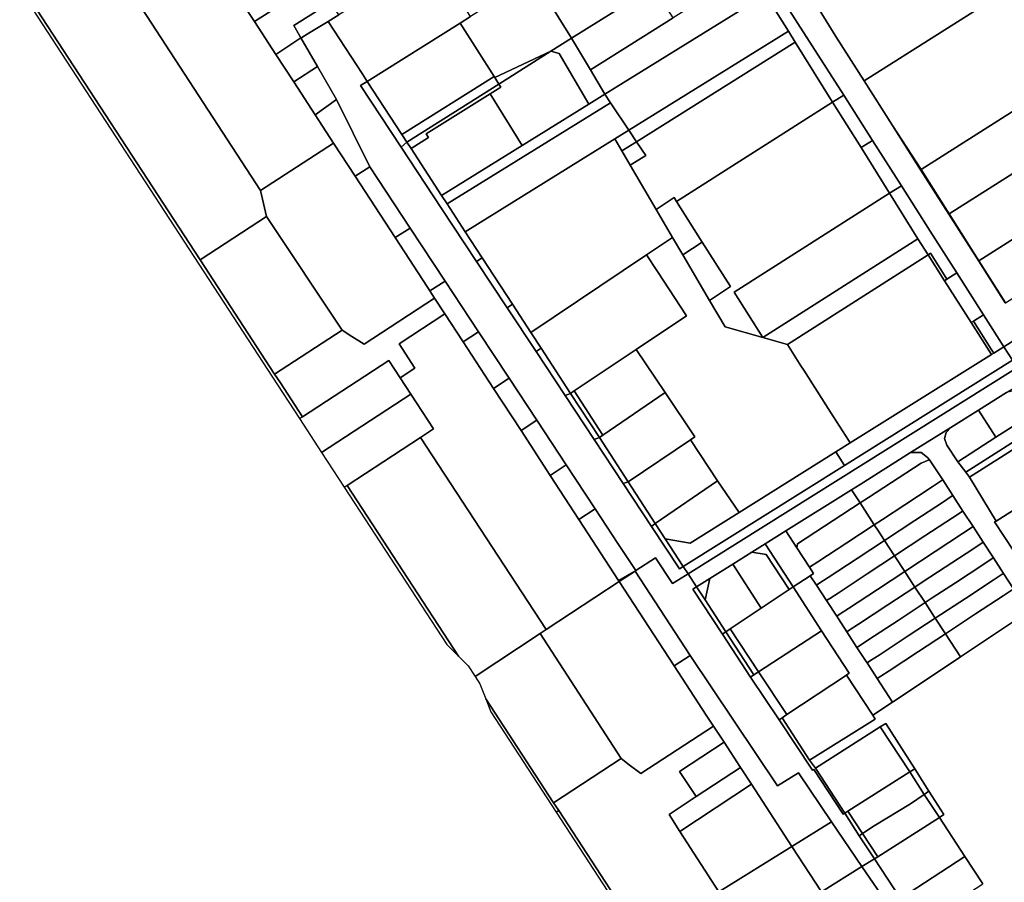
# Model space of a CAD drawing. Units: inches. Extents: x 7503232 to 7511228, y 5774931 to 5784548.
# Drawn here: x 7504403 to 7504721, y 5781981 to 5782259 of the extents above; entities that cross this region are included whole.
import ezdxf

# ---------------------------------------------------------------- set-up
doc = ezdxf.new("R2010")
doc.units = ezdxf.units.IN
doc.header["$MEASUREMENT"] = 0

msp = doc.modelspace()

# ---------------------------------------------------------------- linework, layer by layer
for points in [[(7504655.9, 5782271.54), (7504666.63, 5782253.99), (7504675.75, 5782239.64), (7504725.43, 5782271.22), (7504725.1, 5782271.74), (7504774.77, 5782303.32), (7504766.4, 5782316.48), (7504755.45, 5782333.96), (7504705.46, 5782302.62), (7504655.9, 5782271.54)], [(7504569.03, 5782273.25), (7504581.35, 5782253.49), (7504607.77, 5782270.03), (7504634.98, 5782287.07), (7504622.5, 5782307.03), (7504599.83, 5782292.7), (7504592.92, 5782288.33), (7504586.94, 5782284.55), (7504580.97, 5782280.79), (7504575, 5782277.02), (7504569.03, 5782273.25)], [(7504405.44, 5782267.87), (7504461.42, 5782181.95), (7504482.86, 5782195.92), (7504480.95, 5782204.23), (7504436.45, 5782272.6), (7504444.18, 5782277.78), (7504449.19, 5782270.31), (7504456.75, 5782275.38), (7504451.8, 5782282.76), (7504459.88, 5782288.02), (7504457.68, 5782291.4), (7504452.58, 5782299.22), (7504405.44, 5782267.87)], [(7504436.45, 5782272.6), (7504480.95, 5782204.23), (7504504.5, 5782219.58), (7504498.57, 5782228.67), (7504491.64, 5782239.31), (7504485.83, 5782248.23), (7504478.94, 5782258.8), (7504472.64, 5782268.46), (7504466.87, 5782277.3), (7504464.66, 5782280.69), (7504456.75, 5782275.38), (7504449.19, 5782270.31), (7504444.18, 5782277.78), (7504436.45, 5782272.6)], [(7504502.76, 5782258.85), (7504513.72, 5782242.03), (7504515.36, 5782239.52), (7504545.32, 5782258.35), (7504548.71, 5782260.48), (7504536.38, 5782279.74), (7504532.99, 5782277.62), (7504506.16, 5782260.96), (7504502.76, 5782258.85)], [(7504587.4, 5782243.21), (7504592.02, 5782235.37), (7504643.9, 5782267.59), (7504646.32, 5782269.1), (7504641.26, 5782277.1), (7504614.08, 5782259.99), (7504587.4, 5782243.21)], [(7504665.59, 5782232.83), (7504669.16, 5782235.1), (7504648.76, 5782267.06), (7504642.38, 5782277.8), (7504642.26, 5782277.73), (7504641.26, 5782277.1), (7504646.32, 5782269.1), (7504643.9, 5782267.59), (7504651.31, 5782255.72), (7504653.54, 5782252.14), (7504665.59, 5782232.83)], [(7504545.32, 5782258.35), (7504556.31, 5782241.13), (7504556.52, 5782240.79), (7504574.59, 5782249.22), (7504581.35, 5782253.49), (7504569.03, 5782273.25), (7504548.71, 5782260.48), (7504545.32, 5782258.35)], [(7504405.44, 5782267.87), (7504404.13, 5782269.88), (7504403.19, 5782269.26), (7504408.84, 5782260.59), (7504486.42, 5782141.56), (7504493.54, 5782130.63), (7504494.46, 5782131.23), (7504487.34, 5782142.16), (7504485.49, 5782145.01), (7504461.42, 5782181.95), (7504405.44, 5782267.87)], [(7504472.64, 5782268.46), (7504478.94, 5782258.8), (7504484.6, 5782262.34), (7504478.18, 5782271.94), (7504472.64, 5782268.46)], [(7504491.68, 5782257.55), (7504503.54, 5782264.98), (7504499.28, 5782271.52), (7504484.6, 5782262.34), (7504478.94, 5782258.8), (7504485.83, 5782248.23), (7504493.98, 5782253.54), (7504491.68, 5782257.55)], [(7504581.35, 5782253.49), (7504587.4, 5782243.21), (7504614.08, 5782259.99), (7504607.77, 5782270.03), (7504581.35, 5782253.49)], [(7504675.75, 5782239.64), (7504684.87, 5782225.3), (7504694.16, 5782211.07), (7504743.67, 5782242.53), (7504741.84, 5782245.41), (7504734.55, 5782256.88), (7504733.47, 5782258.57), (7504725.43, 5782271.22), (7504675.75, 5782239.64)], [(7504599.82, 5782223.73), (7504651.31, 5782255.72), (7504643.9, 5782267.59), (7504592.02, 5782235.37), (7504593.86, 5782232.62), (7504599.82, 5782223.73)], [(7504491.68, 5782257.55), (7504493.98, 5782253.54), (7504494.21, 5782253.69), (7504496.82, 5782255.26), (7504502.76, 5782258.85), (7504506.16, 5782260.96), (7504503.54, 5782264.98), (7504491.68, 5782257.55)], [(7504502.76, 5782258.85), (7504496.82, 5782255.26), (7504494.21, 5782253.69), (7504493.98, 5782253.54), (7504499.29, 5782244.29), (7504505.4, 5782233.68), (7504516.19, 5782211.9), (7504529.22, 5782192.09), (7504540.5, 5782175), (7504551.25, 5782158.7), (7504561.16, 5782143.68), (7504570.1, 5782130.11), (7504579.58, 5782115.73), (7504588.96, 5782101.51), (7504596.31, 5782090.38), (7504602.09, 5782081.61), (7504608.4, 5782085.76), (7504613.86, 5782077.38), (7504615.83, 5782078.61), (7504618.94, 5782080.56), (7504617.39, 5782082.94), (7504616.12, 5782082.14), (7504607.1, 5782095.8), (7504597.94, 5782109.69), (7504588.59, 5782123.88), (7504579.23, 5782138.07), (7504569.87, 5782152.26), (7504560.51, 5782166.45), (7504550.66, 5782181.38), (7504539.39, 5782198.46), (7504526.35, 5782218.27), (7504513.19, 5782238.2), (7504515.36, 5782239.52), (7504513.72, 5782242.03), (7504502.76, 5782258.85)], [(7504515.36, 5782239.52), (7504526.55, 5782222.36), (7504556.31, 5782241.13), (7504545.32, 5782258.35), (7504515.36, 5782239.52)], [(7504491.64, 5782239.31), (7504499.29, 5782244.29), (7504493.98, 5782253.54), (7504485.83, 5782248.23), (7504491.64, 5782239.31)], [(7504574.59, 5782249.22), (7504577.28, 5782248.56), (7504586.92, 5782232.2), (7504592.02, 5782235.37), (7504587.4, 5782243.21), (7504581.35, 5782253.49), (7504574.59, 5782249.22)], [(7504602.29, 5782220.04), (7504653.54, 5782252.14), (7504651.31, 5782255.72), (7504599.82, 5782223.73), (7504602.29, 5782220.04)], [(7504600.26, 5782212.41), (7504608.63, 5782198.18), (7504614.39, 5782201.98), (7504615.17, 5782200.75), (7504665.59, 5782232.83), (7504653.54, 5782252.14), (7504602.29, 5782220.04), (7504605.29, 5782215.56), (7504600.26, 5782212.41)], [(7504555.04, 5782235.44), (7504565.37, 5782218.81), (7504586.92, 5782232.2), (7504577.28, 5782248.56), (7504574.59, 5782249.22), (7504557.88, 5782238.66), (7504558.54, 5782237.61), (7504555.04, 5782235.44)], [(7504557.88, 5782238.66), (7504574.59, 5782249.22), (7504556.52, 5782240.79), (7504557.88, 5782238.66)], [(7504491.64, 5782239.31), (7504498.57, 5782228.67), (7504505.4, 5782233.68), (7504499.29, 5782244.29), (7504491.64, 5782239.31)], [(7504526.55, 5782222.36), (7504528.15, 5782219.89), (7504557.88, 5782238.66), (7504556.52, 5782240.79), (7504556.31, 5782241.13), (7504526.55, 5782222.36)], [(7504694.16, 5782211.07), (7504703.24, 5782196.7), (7504752.8, 5782228.18), (7504750.22, 5782232.24), (7504743.67, 5782242.53), (7504694.16, 5782211.07)], [(7504515.36, 5782239.52), (7504513.19, 5782238.2), (7504526.35, 5782218.27), (7504528.15, 5782219.89), (7504526.55, 5782222.36), (7504515.36, 5782239.52)], [(7504528.15, 5782219.89), (7504529.51, 5782217.81), (7504535.19, 5782221.34), (7504534.37, 5782222.6), (7504555.04, 5782235.44), (7504558.54, 5782237.61), (7504557.88, 5782238.66), (7504528.15, 5782219.89)], [(7504529.51, 5782217.81), (7504539.38, 5782202.66), (7504565.37, 5782218.81), (7504555.04, 5782235.44), (7504534.37, 5782222.6), (7504535.19, 5782221.34), (7504529.51, 5782217.81)], [(7504539.38, 5782202.66), (7504541.13, 5782199.98), (7504593.86, 5782232.62), (7504592.02, 5782235.37), (7504586.92, 5782232.2), (7504565.37, 5782218.81), (7504539.38, 5782202.66)], [(7504669.16, 5782235.1), (7504665.59, 5782232.83), (7504674.77, 5782218.11), (7504678.47, 5782220.46), (7504669.16, 5782235.1)], [(7504498.57, 5782228.67), (7504504.5, 5782219.58), (7504511.45, 5782208.92), (7504516.19, 5782211.9), (7504505.4, 5782233.68), (7504498.57, 5782228.67)], [(7504541.13, 5782199.98), (7504547.02, 5782190.93), (7504595.27, 5782220.91), (7504599.82, 5782223.73), (7504593.86, 5782232.62), (7504541.13, 5782199.98)], [(7504623.51, 5782187.64), (7504632.63, 5782173.29), (7504625.88, 5782168.82), (7504630.93, 5782160.23), (7504643.04, 5782156.8), (7504633.79, 5782171.48), (7504683.95, 5782203.4), (7504674.77, 5782218.11), (7504665.59, 5782232.83), (7504615.17, 5782200.75), (7504623.51, 5782187.64)], [(7504703.24, 5782196.7), (7504712.83, 5782181.55), (7504762.42, 5782213.07), (7504758.59, 5782219.08), (7504752.8, 5782228.18), (7504703.24, 5782196.7)], [(7504694.16, 5782211.07), (7504684.87, 5782225.3), (7504693.99, 5782210.96), (7504694.16, 5782211.07)], [(7504595.27, 5782220.91), (7504597.53, 5782217.06), (7504602.29, 5782220.04), (7504599.82, 5782223.73), (7504595.27, 5782220.91)], [(7504511.45, 5782208.92), (7504504.5, 5782219.58), (7504480.95, 5782204.23), (7504482.86, 5782195.92), (7504507.27, 5782159.2), (7504510.41, 5782157.19), (7504514.33, 5782154.68), (7504537.11, 5782169.57), (7504535.58, 5782171.92), (7504534.8, 5782173.07), (7504524.4, 5782189.06), (7504511.45, 5782208.92)], [(7504526.35, 5782218.27), (7504539.39, 5782198.46), (7504550.66, 5782181.38), (7504552.5, 5782182.52), (7504547.02, 5782190.93), (7504541.13, 5782199.98), (7504539.38, 5782202.66), (7504529.51, 5782217.81), (7504528.15, 5782219.89), (7504526.35, 5782218.27)], [(7504547.02, 5782190.93), (7504552.5, 5782182.52), (7504562.24, 5782167.59), (7504568.18, 5782158.48), (7504605.55, 5782183.53), (7504613.93, 5782189.15), (7504608.63, 5782198.18), (7504600.26, 5782212.41), (7504597.53, 5782217.06), (7504595.27, 5782220.91), (7504547.02, 5782190.93)], [(7504597.53, 5782217.06), (7504600.26, 5782212.41), (7504605.29, 5782215.56), (7504602.29, 5782220.04), (7504597.53, 5782217.06)], [(7504678.47, 5782220.46), (7504674.77, 5782218.11), (7504683.95, 5782203.4), (7504687.78, 5782205.82), (7504678.47, 5782220.46)], [(7504516.19, 5782211.9), (7504511.45, 5782208.92), (7504524.4, 5782189.06), (7504529.22, 5782192.09), (7504516.19, 5782211.9)], [(7504712.83, 5782181.55), (7504721.39, 5782168.03), (7504771, 5782199.57), (7504768.2, 5782203.96), (7504762.42, 5782213.07), (7504712.83, 5782181.55)], [(7504703.24, 5782196.7), (7504694.16, 5782211.07), (7504693.99, 5782210.96), (7504703.11, 5782196.61), (7504703.24, 5782196.7)], [(7504683.95, 5782203.4), (7504693.14, 5782188.68), (7504696.38, 5782183.49), (7504697.19, 5782184.01), (7504701.6, 5782177.06), (7504702.49, 5782175.66), (7504705.68, 5782177.69), (7504697.1, 5782191.19), (7504687.78, 5782205.82), (7504683.95, 5782203.4)], [(7504633.79, 5782171.48), (7504643.04, 5782156.8), (7504693.14, 5782188.68), (7504683.95, 5782203.4), (7504633.79, 5782171.48)], [(7504608.63, 5782198.18), (7504613.93, 5782189.15), (7504617.25, 5782183.5), (7504623.51, 5782187.64), (7504615.17, 5782200.75), (7504614.39, 5782201.98), (7504608.63, 5782198.18)], [(7504461.42, 5782181.95), (7504485.49, 5782145.01), (7504507.27, 5782159.2), (7504482.86, 5782195.92), (7504461.42, 5782181.95)], [(7504703.11, 5782196.61), (7504712.74, 5782181.49), (7504712.83, 5782181.55), (7504703.24, 5782196.7), (7504703.11, 5782196.61)], [(7504529.22, 5782192.09), (7504524.4, 5782189.06), (7504534.8, 5782173.07), (7504535.58, 5782171.92), (7504540.5, 5782175), (7504529.22, 5782192.09)], [(7504613.93, 5782189.15), (7504605.55, 5782183.53), (7504609.08, 5782178.11), (7504618.38, 5782163.85), (7504602.15, 5782152.96), (7504611.54, 5782139.04), (7504621.15, 5782124.78), (7504619.7, 5782123.8), (7504628.44, 5782110.61), (7504635.41, 5782100.33), (7504666.61, 5782119.88), (7504671.27, 5782122.8), (7504670.68, 5782123.73), (7504664.9, 5782132.78), (7504656.28, 5782146.26), (7504655.38, 5782147.66), (7504650.97, 5782154.56), (7504643.04, 5782156.8), (7504630.93, 5782160.23), (7504625.88, 5782168.82), (7504617.25, 5782183.5), (7504613.93, 5782189.15)], [(7504617.25, 5782183.5), (7504625.88, 5782168.82), (7504632.63, 5782173.29), (7504623.51, 5782187.64), (7504617.25, 5782183.5)], [(7504643.04, 5782156.8), (7504650.97, 5782154.56), (7504696.38, 5782183.49), (7504693.14, 5782188.68), (7504643.04, 5782156.8)], [(7504568.18, 5782158.48), (7504571.5, 5782153.38), (7504581.01, 5782138.79), (7504582.18, 5782139.58), (7504602.15, 5782152.96), (7504618.38, 5782163.85), (7504609.08, 5782178.11), (7504605.55, 5782183.53), (7504568.18, 5782158.48)], [(7504650.97, 5782154.56), (7504655.38, 5782147.66), (7504656.28, 5782146.26), (7504664.9, 5782132.78), (7504670.68, 5782123.73), (7504671.27, 5782122.8), (7504716.9, 5782151.38), (7504710.3, 5782161.66), (7504701.66, 5782175.12), (7504696.38, 5782183.49), (7504650.97, 5782154.56)], [(7504696.38, 5782183.49), (7504701.66, 5782175.12), (7504702.49, 5782175.66), (7504701.6, 5782177.06), (7504697.19, 5782184.01), (7504696.38, 5782183.49)], [(7504550.66, 5782181.38), (7504560.51, 5782166.45), (7504562.24, 5782167.59), (7504552.5, 5782182.52), (7504550.66, 5782181.38)], [(7504712.74, 5782181.49), (7504721.32, 5782167.99), (7504721.39, 5782168.03), (7504712.83, 5782181.55), (7504712.74, 5782181.49)], [(7504701.66, 5782175.12), (7504710.3, 5782161.66), (7504711.05, 5782162.14), (7504714.26, 5782164.18), (7504705.68, 5782177.69), (7504702.49, 5782175.66), (7504701.66, 5782175.12)], [(7504540.5, 5782175), (7504535.58, 5782171.92), (7504537.11, 5782169.57), (7504540.44, 5782164.46), (7504546.32, 5782155.45), (7504551.25, 5782158.7), (7504540.5, 5782175)], [(7504540.44, 5782164.46), (7504537.11, 5782169.57), (7504514.33, 5782154.68), (7504510.41, 5782157.19), (7504507.27, 5782159.2), (7504485.49, 5782145.01), (7504487.34, 5782142.16), (7504494.46, 5782131.23), (7504522.35, 5782149.41), (7504526.01, 5782143.79), (7504530.78, 5782146.91), (7504525.65, 5782154.78), (7504540.44, 5782164.46)], [(7504569.87, 5782152.26), (7504571.5, 5782153.38), (7504568.18, 5782158.48), (7504562.24, 5782167.59), (7504560.51, 5782166.45), (7504569.87, 5782152.26)], [(7504525.65, 5782154.78), (7504530.78, 5782146.91), (7504526.01, 5782143.79), (7504529.46, 5782138.5), (7504536.76, 5782127.3), (7504532.57, 5782124.56), (7504573.13, 5782062.56), (7504596.71, 5782078.07), (7504596.52, 5782078.36), (7504583.71, 5782098.08), (7504574.42, 5782112.32), (7504565.02, 5782126.76), (7504556.17, 5782140.33), (7504546.32, 5782155.45), (7504540.44, 5782164.46), (7504525.65, 5782154.78)], [(7504711.05, 5782162.14), (7504716.8, 5782153.07), (7504717.59, 5782151.82), (7504720.83, 5782153.85), (7504714.26, 5782164.18), (7504711.05, 5782162.14)], [(7504710.3, 5782161.66), (7504716.9, 5782151.38), (7504717.59, 5782151.82), (7504716.8, 5782153.07), (7504711.05, 5782162.14), (7504710.3, 5782161.66)], [(7504551.25, 5782158.7), (7504546.32, 5782155.45), (7504556.17, 5782140.33), (7504561.16, 5782143.68), (7504551.25, 5782158.7)], [(7504617.39, 5782082.94), (7504618.94, 5782080.56), (7504731.93, 5782151.37), (7504730.38, 5782153.75), (7504727.66, 5782158.12), (7504720.83, 5782153.85), (7504723.6, 5782149.5), (7504669.38, 5782115.52), (7504617.39, 5782082.94)], [(7504569.87, 5782152.26), (7504579.23, 5782138.07), (7504581.01, 5782138.79), (7504571.5, 5782153.38), (7504569.87, 5782152.26)], [(7504582.18, 5782139.58), (7504591.46, 5782125.34), (7504611.54, 5782139.04), (7504602.15, 5782152.96), (7504582.18, 5782139.58)], [(7504618.94, 5782080.56), (7504621.66, 5782076.37), (7504625.91, 5782079.02), (7504633.34, 5782083.68), (7504639.46, 5782087.52), (7504643.8, 5782090.23), (7504650.46, 5782094.41), (7504671.67, 5782107.7), (7504674.44, 5782109.43), (7504690.77, 5782119.66), (7504703.76, 5782127.81), (7504712.63, 5782133.38), (7504721.73, 5782139.07), (7504727.66, 5782142.78), (7504734.61, 5782147.14), (7504734.24, 5782147.68), (7504731.93, 5782151.37), (7504618.94, 5782080.56)], [(7504666.61, 5782119.88), (7504669.38, 5782115.52), (7504723.6, 5782149.5), (7504720.83, 5782153.85), (7504717.59, 5782151.82), (7504716.9, 5782151.38), (7504671.27, 5782122.8), (7504666.61, 5782119.88)], [(7504493.54, 5782130.63), (7504500.65, 5782119.72), (7504529.46, 5782138.5), (7504526.01, 5782143.79), (7504522.35, 5782149.41), (7504494.46, 5782131.23), (7504493.54, 5782130.63)], [(7504561.16, 5782143.68), (7504556.17, 5782140.33), (7504565.02, 5782126.76), (7504570.1, 5782130.11), (7504561.16, 5782143.68)], [(7504579.23, 5782138.07), (7504588.59, 5782123.88), (7504590.3, 5782124.54), (7504581.01, 5782138.79), (7504579.23, 5782138.07)], [(7504581.01, 5782138.79), (7504590.3, 5782124.54), (7504591.46, 5782125.34), (7504582.18, 5782139.58), (7504581.01, 5782138.79)], [(7504590.3, 5782124.54), (7504599.59, 5782110.27), (7504619.7, 5782123.8), (7504621.15, 5782124.78), (7504611.54, 5782139.04), (7504591.46, 5782125.34), (7504590.3, 5782124.54)], [(7504721.73, 5782139.07), (7504712.63, 5782133.38), (7504718.26, 5782124.61), (7504730.27, 5782132.33), (7504725.73, 5782139.45), (7504724.94, 5782139.88), (7504721.73, 5782139.07)], [(7504507.96, 5782108.5), (7504508.88, 5782109.1), (7504532.57, 5782124.56), (7504536.76, 5782127.3), (7504529.46, 5782138.5), (7504500.65, 5782119.72), (7504507.96, 5782108.5)], [(7504705.97, 5782116.7), (7504718.26, 5782124.61), (7504712.63, 5782133.38), (7504703.76, 5782127.81), (7504702.24, 5782126.12), (7504701.69, 5782124.2), (7504702.45, 5782122.03), (7504705.97, 5782116.7)], [(7504705.97, 5782116.7), (7504708.57, 5782113.32), (7504732.63, 5782128.63), (7504730.27, 5782132.33), (7504718.26, 5782124.61), (7504705.97, 5782116.7)], [(7504570.1, 5782130.11), (7504565.02, 5782126.76), (7504574.42, 5782112.32), (7504579.58, 5782115.73), (7504570.1, 5782130.11)], [(7504708.57, 5782113.32), (7504709.78, 5782111.75), (7504732.18, 5782126), (7504733.69, 5782126.96), (7504732.63, 5782128.63), (7504708.57, 5782113.32)], [(7504709.78, 5782111.75), (7504718.33, 5782097.59), (7504741.1, 5782112.01), (7504732.18, 5782126), (7504709.78, 5782111.75)], [(7504508.88, 5782109.1), (7504544.82, 5782053.96), (7504547.91, 5782050.87), (7504550.16, 5782047.43), (7504571.21, 5782061.28), (7504573.13, 5782062.56), (7504532.57, 5782124.56), (7504508.88, 5782109.1)], [(7504588.59, 5782123.88), (7504597.94, 5782109.69), (7504599.59, 5782110.27), (7504590.3, 5782124.54), (7504588.59, 5782123.88)], [(7504599.59, 5782110.27), (7504608.34, 5782096.83), (7504628.44, 5782110.61), (7504619.7, 5782123.8), (7504599.59, 5782110.27)], [(7504611.58, 5782091.88), (7504617.39, 5782082.94), (7504669.38, 5782115.52), (7504666.61, 5782119.88), (7504635.41, 5782100.33), (7504619.66, 5782090.46), (7504611.58, 5782091.88)], [(7504671.67, 5782107.7), (7504674.45, 5782103.43), (7504677.14, 5782105.19), (7504694.17, 5782116.3), (7504696.78, 5782117.3), (7504696.9, 5782117.35), (7504696.24, 5782118.14), (7504694.16, 5782119.76), (7504690.77, 5782119.66), (7504674.44, 5782109.43), (7504671.67, 5782107.7)], [(7504674.45, 5782103.43), (7504679.05, 5782096.37), (7504681.66, 5782098.08), (7504688.87, 5782102.82), (7504697.74, 5782108.64), (7504700.96, 5782110.76), (7504701.12, 5782110.86), (7504696.9, 5782117.35), (7504696.78, 5782117.3), (7504694.17, 5782116.3), (7504677.14, 5782105.19), (7504674.45, 5782103.43)], [(7504579.58, 5782115.73), (7504574.42, 5782112.32), (7504583.71, 5782098.08), (7504588.96, 5782101.51), (7504579.58, 5782115.73)], [(7504597.94, 5782109.69), (7504607.1, 5782095.8), (7504608.34, 5782096.83), (7504599.59, 5782110.27), (7504597.94, 5782109.69)], [(7504608.34, 5782096.83), (7504611.58, 5782091.88), (7504619.66, 5782090.46), (7504635.41, 5782100.33), (7504628.44, 5782110.61), (7504608.34, 5782096.83)], [(7504679.05, 5782096.37), (7504680.38, 5782094.33), (7504682.33, 5782091.34), (7504692.14, 5782097.79), (7504701.01, 5782103.62), (7504704.19, 5782105.7), (7504704.39, 5782105.84), (7504701.12, 5782110.86), (7504700.96, 5782110.76), (7504697.74, 5782108.64), (7504688.87, 5782102.82), (7504681.66, 5782098.08), (7504679.05, 5782096.37)], [(7504717.85, 5782097.31), (7504724.07, 5782087.85), (7504736.93, 5782096.04), (7504745.89, 5782101.74), (7504748.6, 5782103.46), (7504742.6, 5782112.97), (7504741.1, 5782112.01), (7504718.33, 5782097.59), (7504717.85, 5782097.31)], [(7504507.96, 5782108.5), (7504541.05, 5782057.73), (7504544.82, 5782053.96), (7504508.88, 5782109.1), (7504507.96, 5782108.5)], [(7504650.46, 5782094.41), (7504654.04, 5782088.94), (7504654.22, 5782090.23), (7504674.45, 5782103.43), (7504671.67, 5782107.7), (7504650.46, 5782094.41)], [(7504682.33, 5782091.34), (7504685.6, 5782086.32), (7504695.4, 5782092.76), (7504704.28, 5782098.59), (7504707.42, 5782100.65), (7504707.66, 5782100.81), (7504704.39, 5782105.84), (7504704.19, 5782105.7), (7504701.01, 5782103.62), (7504692.14, 5782097.79), (7504682.33, 5782091.34)], [(7504583.71, 5782098.08), (7504596.52, 5782078.36), (7504602.09, 5782081.61), (7504596.31, 5782090.38), (7504588.96, 5782101.51), (7504583.71, 5782098.08)], [(7504654.04, 5782088.94), (7504658.16, 5782082.64), (7504660.8, 5782084.38), (7504670.19, 5782090.55), (7504679.05, 5782096.37), (7504674.45, 5782103.43), (7504654.22, 5782090.23), (7504654.04, 5782088.94)], [(7504685.6, 5782086.32), (7504688.88, 5782081.29), (7504698.67, 5782087.73), (7504707.55, 5782093.56), (7504710.65, 5782095.6), (7504710.93, 5782095.78), (7504707.66, 5782100.81), (7504707.42, 5782100.65), (7504704.28, 5782098.59), (7504695.4, 5782092.76), (7504685.6, 5782086.32)], [(7504607.1, 5782095.8), (7504616.12, 5782082.14), (7504617.39, 5782082.94), (7504611.58, 5782091.88), (7504608.34, 5782096.83), (7504607.1, 5782095.8)], [(7504643.8, 5782090.23), (7504652.82, 5782076.3), (7504658.38, 5782079.93), (7504659.46, 5782080.65), (7504658.16, 5782082.64), (7504654.04, 5782088.94), (7504650.46, 5782094.41), (7504643.8, 5782090.23)], [(7504658.16, 5782082.64), (7504659.46, 5782080.65), (7504658.38, 5782079.93), (7504660.35, 5782076.9), (7504661.45, 5782077.62), (7504664.1, 5782079.37), (7504673.49, 5782085.54), (7504682.33, 5782091.34), (7504680.38, 5782094.33), (7504679.05, 5782096.37), (7504670.19, 5782090.55), (7504660.8, 5782084.38), (7504658.16, 5782082.64)], [(7504688.88, 5782081.29), (7504689.44, 5782080.42), (7504692.15, 5782076.26), (7504694.54, 5782077.84), (7504701.93, 5782082.69), (7504710.83, 5782088.53), (7504713.88, 5782090.54), (7504714.2, 5782090.75), (7504710.93, 5782095.78), (7504710.65, 5782095.6), (7504707.55, 5782093.56), (7504698.67, 5782087.73), (7504688.88, 5782081.29)], [(7504660.35, 5782076.9), (7504663.62, 5782071.88), (7504664.73, 5782072.6), (7504667.39, 5782074.35), (7504676.79, 5782080.53), (7504685.6, 5782086.32), (7504682.33, 5782091.34), (7504673.49, 5782085.54), (7504664.1, 5782079.37), (7504661.45, 5782077.62), (7504660.35, 5782076.9)], [(7504639.46, 5782087.52), (7504644.14, 5782086.74), (7504651.57, 5782075.47), (7504652.82, 5782076.3), (7504643.8, 5782090.23), (7504639.46, 5782087.52)], [(7504692.15, 5782076.26), (7504695.44, 5782071.24), (7504697.76, 5782072.78), (7504705.2, 5782077.66), (7504714.1, 5782083.5), (7504717.11, 5782085.48), (7504717.47, 5782085.72), (7504714.2, 5782090.75), (7504713.88, 5782090.54), (7504710.83, 5782088.53), (7504701.93, 5782082.69), (7504694.54, 5782077.84), (7504692.15, 5782076.26)], [(7504601.8, 5782081.42), (7504619.65, 5782054.19), (7504647.77, 5782012.06), (7504654.56, 5782016.3), (7504665.19, 5782000.51), (7504675.07, 5781986.05), (7504679.12, 5781988.56), (7504674.19, 5781995.97), (7504669.49, 5782003.24), (7504668.99, 5782002.92), (7504659.54, 5782017.43), (7504659.12, 5782017.16), (7504648.37, 5782033.38), (7504639.04, 5782047.17), (7504630, 5782061.04), (7504620.48, 5782075.62), (7504621.66, 5782076.37), (7504618.94, 5782080.56), (7504615.83, 5782078.61), (7504613.86, 5782077.38), (7504608.4, 5782085.76), (7504602.09, 5782081.61), (7504601.8, 5782081.42)], [(7504633.34, 5782083.68), (7504642.57, 5782069.45), (7504651.57, 5782075.47), (7504644.14, 5782086.74), (7504639.46, 5782087.52), (7504633.34, 5782083.68)], [(7504663.62, 5782071.88), (7504666.9, 5782066.85), (7504668.01, 5782067.58), (7504670.68, 5782069.34), (7504680.1, 5782075.52), (7504688.88, 5782081.29), (7504685.6, 5782086.32), (7504676.79, 5782080.53), (7504667.39, 5782074.35), (7504664.73, 5782072.6), (7504663.62, 5782071.88)], [(7504695.44, 5782071.24), (7504698.52, 5782066.52), (7504698.7, 5782066.22), (7504708.47, 5782072.63), (7504717.37, 5782078.47), (7504720.34, 5782080.43), (7504720.73, 5782080.68), (7504717.47, 5782085.72), (7504717.11, 5782085.48), (7504714.1, 5782083.5), (7504705.2, 5782077.66), (7504697.76, 5782072.78), (7504695.44, 5782071.24)], [(7504602.09, 5782081.61), (7504596.52, 5782078.36), (7504596.71, 5782078.07), (7504601.8, 5782081.42), (7504602.09, 5782081.61)], [(7504596.71, 5782078.07), (7504614.45, 5782050.84), (7504619.65, 5782054.19), (7504601.8, 5782081.42), (7504596.71, 5782078.07)], [(7504624.4, 5782072.18), (7504631.16, 5782061.82), (7504632.55, 5782062.75), (7504642.57, 5782069.45), (7504633.34, 5782083.68), (7504625.91, 5782079.02), (7504624.4, 5782072.18)], [(7504621.66, 5782076.37), (7504624.4, 5782072.18), (7504625.91, 5782079.02), (7504621.66, 5782076.37)], [(7504652.82, 5782076.3), (7504661.95, 5782062.19), (7504670.97, 5782048.47), (7504670.09, 5782047.86), (7504678.54, 5782034.88), (7504684.95, 5782039.14), (7504679.99, 5782046.74), (7504676.72, 5782051.76), (7504676.43, 5782052.21), (7504673.45, 5782056.79), (7504670.17, 5782061.82), (7504667.44, 5782066.02), (7504666.9, 5782066.85), (7504663.62, 5782071.88), (7504660.35, 5782076.9), (7504658.38, 5782079.93), (7504652.82, 5782076.3)], [(7504666.9, 5782066.85), (7504667.44, 5782066.02), (7504670.17, 5782061.82), (7504671.29, 5782062.56), (7504673.98, 5782064.32), (7504683.4, 5782070.51), (7504692.15, 5782076.26), (7504689.44, 5782080.42), (7504688.88, 5782081.29), (7504680.1, 5782075.52), (7504670.68, 5782069.34), (7504668.01, 5782067.58), (7504666.9, 5782066.85)], [(7504698.7, 5782066.22), (7504701.99, 5782061.19), (7504711.73, 5782067.59), (7504720.64, 5782073.44), (7504723.57, 5782075.37), (7504724, 5782075.65), (7504720.73, 5782080.68), (7504720.34, 5782080.43), (7504717.37, 5782078.47), (7504708.47, 5782072.63), (7504698.7, 5782066.22)], [(7504614.45, 5782050.84), (7504596.71, 5782078.07), (7504573.13, 5782062.56), (7504571.21, 5782061.28), (7504597.29, 5782020.9), (7504599.96, 5782018.88), (7504603.71, 5782016.05), (7504627.16, 5782031.35), (7504624.81, 5782034.95), (7504614.45, 5782050.84)], [(7504631.16, 5782061.82), (7504624.4, 5782072.18), (7504621.66, 5782076.37), (7504620.48, 5782075.62), (7504630, 5782061.04), (7504631.16, 5782061.82)], [(7504632.55, 5782062.75), (7504641.69, 5782048.92), (7504661.95, 5782062.19), (7504652.82, 5782076.3), (7504651.57, 5782075.47), (7504642.57, 5782069.45), (7504632.55, 5782062.75)], [(7504670.17, 5782061.82), (7504673.45, 5782056.79), (7504674.57, 5782057.53), (7504677.27, 5782059.3), (7504686.7, 5782065.5), (7504695.44, 5782071.24), (7504692.15, 5782076.26), (7504683.4, 5782070.51), (7504673.98, 5782064.32), (7504671.29, 5782062.56), (7504670.17, 5782061.82)], [(7504701.99, 5782061.19), (7504706.85, 5782053.72), (7504726.86, 5782067.04), (7504728.5, 5782067.66), (7504729.06, 5782067.87), (7504724, 5782075.65), (7504723.57, 5782075.37), (7504720.64, 5782073.44), (7504711.73, 5782067.59), (7504701.99, 5782061.19)], [(7504673.45, 5782056.79), (7504676.43, 5782052.21), (7504676.72, 5782051.76), (7504677.86, 5782052.52), (7504680.56, 5782054.3), (7504690, 5782060.49), (7504698.7, 5782066.22), (7504698.52, 5782066.52), (7504695.44, 5782071.24), (7504686.7, 5782065.5), (7504677.27, 5782059.3), (7504674.57, 5782057.53), (7504673.45, 5782056.79)], [(7504676.72, 5782051.76), (7504679.99, 5782046.74), (7504681.14, 5782047.5), (7504683.85, 5782049.28), (7504693.3, 5782055.48), (7504701.99, 5782061.19), (7504698.7, 5782066.22), (7504690, 5782060.49), (7504680.56, 5782054.3), (7504677.86, 5782052.52), (7504676.72, 5782051.76)], [(7504631.16, 5782061.82), (7504640.21, 5782047.94), (7504641.69, 5782048.92), (7504632.55, 5782062.75), (7504631.16, 5782061.82)], [(7504550.16, 5782047.43), (7504551.74, 5782045), (7504553.63, 5782040.15), (7504575.53, 5782006.67), (7504597.29, 5782020.9), (7504571.21, 5782061.28), (7504550.16, 5782047.43)], [(7504631.16, 5782061.82), (7504630, 5782061.04), (7504639.04, 5782047.17), (7504640.21, 5782047.94), (7504631.16, 5782061.82)], [(7504641.69, 5782048.92), (7504650.79, 5782035.15), (7504670.09, 5782047.86), (7504670.97, 5782048.47), (7504661.95, 5782062.19), (7504641.69, 5782048.92)], [(7504679.99, 5782046.74), (7504684.95, 5782039.14), (7504686.1, 5782039.91), (7504706.85, 5782053.72), (7504701.99, 5782061.19), (7504693.3, 5782055.48), (7504683.85, 5782049.28), (7504681.14, 5782047.5), (7504679.99, 5782046.74)], [(7504614.45, 5782050.84), (7504624.81, 5782034.95), (7504627.16, 5782031.35), (7504630.54, 5782026.15), (7504635.83, 5782018.05), (7504639.37, 5782012.61), (7504652.43, 5781992.57), (7504665.19, 5782000.51), (7504654.56, 5782016.3), (7504647.77, 5782012.06), (7504619.65, 5782054.19), (7504614.45, 5782050.84)], [(7504639.04, 5782047.17), (7504648.37, 5782033.38), (7504649.26, 5782034.03), (7504650.79, 5782035.15), (7504641.69, 5782048.92), (7504640.21, 5782047.94), (7504639.04, 5782047.17)], [(7504649.26, 5782034.03), (7504658.17, 5782020.34), (7504679.33, 5782033.67), (7504678.54, 5782034.88), (7504670.09, 5782047.86), (7504650.79, 5782035.15), (7504649.26, 5782034.03)], [(7504553.63, 5782040.15), (7504555.26, 5782035.95), (7504576.33, 5782003.62), (7504577.17, 5782004.16), (7504575.53, 5782006.67), (7504553.63, 5782040.15)], [(7504648.37, 5782033.38), (7504659.12, 5782017.16), (7504659.54, 5782017.43), (7504668.99, 5782002.92), (7504669.49, 5782003.24), (7504660.04, 5782017.76), (7504658.17, 5782020.34), (7504649.26, 5782034.03), (7504648.37, 5782033.38)], [(7504630.54, 5782026.15), (7504627.16, 5782031.35), (7504603.71, 5782016.05), (7504599.96, 5782018.88), (7504597.29, 5782020.9), (7504575.53, 5782006.67), (7504577.17, 5782004.16), (7504604.32, 5781962.51), (7504628.85, 5781977.84), (7504616.29, 5781997.41), (7504612.79, 5782002.87), (7504621.56, 5782008.65), (7504616.14, 5782016.76), (7504630.54, 5782026.15)], [(7504660.04, 5782017.76), (7504669.49, 5782003.24), (7504670.55, 5782003.92), (7504690.46, 5782016.59), (7504680.97, 5782031.16), (7504660.04, 5782017.76)], [(7504680.97, 5782031.16), (7504690.46, 5782016.59), (7504692.09, 5782017.63), (7504682.81, 5782032.23), (7504680.97, 5782031.16)], [(7504621.56, 5782008.65), (7504635.83, 5782018.05), (7504630.54, 5782026.15), (7504616.14, 5782016.76), (7504621.56, 5782008.65)], [(7504612.79, 5782002.87), (7504616.29, 5781997.41), (7504639.37, 5782012.61), (7504635.83, 5782018.05), (7504621.56, 5782008.65), (7504612.79, 5782002.87)], [(7504670.55, 5782003.92), (7504675.28, 5781996.71), (7504678.99, 5781999.2), (7504690.74, 5782006.25), (7504695.18, 5782009.35), (7504690.46, 5782016.59), (7504670.55, 5782003.92)], [(7504690.46, 5782016.59), (7504695.18, 5782009.35), (7504696.62, 5782010.35), (7504692.09, 5782017.63), (7504690.46, 5782016.59)], [(7504616.29, 5781997.41), (7504628.85, 5781977.84), (7504652.43, 5781992.57), (7504639.37, 5782012.61), (7504616.29, 5781997.41)], [(7504675.28, 5781996.71), (7504680.18, 5781989.24), (7504700.04, 5782001.9), (7504695.18, 5782009.35), (7504690.74, 5782006.25), (7504678.99, 5781999.2), (7504675.28, 5781996.71)], [(7504695.18, 5782009.35), (7504700.04, 5782001.9), (7504701.5, 5782002.83), (7504696.62, 5782010.35), (7504695.18, 5782009.35)], [(7504576.33, 5782003.62), (7504603.47, 5781961.98), (7504604.32, 5781962.51), (7504577.17, 5782004.16), (7504576.33, 5782003.62)], [(7504669.49, 5782003.24), (7504674.19, 5781995.97), (7504675.28, 5781996.71), (7504670.55, 5782003.92), (7504669.49, 5782003.24)], [(7504652.43, 5781992.57), (7504661.97, 5781977.92), (7504675.07, 5781986.05), (7504665.19, 5782000.51), (7504652.43, 5781992.57)], [(7504679.12, 5781988.56), (7504687.47, 5781975.79), (7504708.24, 5781989.31), (7504700.04, 5782001.9), (7504680.18, 5781989.24), (7504679.12, 5781988.56)], [(7504674.19, 5781995.97), (7504679.12, 5781988.56), (7504680.18, 5781989.24), (7504675.28, 5781996.71), (7504674.19, 5781995.97)], [(7504603.47, 5781961.98), (7504612.92, 5781947.47), (7504613.77, 5781948), (7504638.43, 5781963.31), (7504661.97, 5781977.92), (7504652.43, 5781992.57), (7504628.85, 5781977.84), (7504604.32, 5781962.51), (7504603.47, 5781961.98)], [(7504687.47, 5781975.79), (7504693.23, 5781966.92), (7504695.73, 5781968.55), (7504705.16, 5781974.68), (7504714.02, 5781980.44), (7504708.24, 5781989.31), (7504687.47, 5781975.79)], [(7504678.68, 5781952.27), (7504690.31, 5781959.58), (7504682.06, 5781972.27), (7504683.76, 5781973.38), (7504675.07, 5781986.05), (7504661.97, 5781977.92), (7504675.41, 5781957.3), (7504678.68, 5781952.27)], [(7504675.07, 5781986.05), (7504683.76, 5781973.38), (7504687.47, 5781975.79), (7504679.12, 5781988.56), (7504675.07, 5781986.05)]]:
    msp.add_lwpolyline(points, close=True)
for points in [[(7504721.32, 5782167.99), (7504712.74, 5782181.49), (7504703.11, 5782196.61), (7504693.99, 5782210.96), (7504684.87, 5782225.3), (7504675.75, 5782239.64), (7504666.63, 5782253.99), (7504655.9, 5782271.54)], [(7504648.76, 5782267.06), (7504669.16, 5782235.1), (7504678.47, 5782220.46), (7504687.78, 5782205.82), (7504697.1, 5782191.19), (7504705.68, 5782177.69), (7504714.26, 5782164.18), (7504720.83, 5782153.85), (7504727.66, 5782158.12)], [(7504724.07, 5782087.85), (7504717.85, 5782097.31), (7504718.33, 5782097.59), (7504709.78, 5782111.75), (7504708.57, 5782113.32), (7504705.97, 5782116.7), (7504702.45, 5782122.03), (7504701.69, 5782124.2), (7504702.24, 5782126.12), (7504703.76, 5782127.81), (7504690.77, 5782119.66), (7504690.77, 5782119.66), (7504694.16, 5782119.76), (7504696.24, 5782118.14), (7504696.9, 5782117.35), (7504701.12, 5782110.86), (7504704.39, 5782105.84), (7504707.66, 5782100.81), (7504710.93, 5782095.78), (7504714.2, 5782090.75), (7504717.47, 5782085.72), (7504720.73, 5782080.68), (7504724, 5782075.65)], [(7504726.86, 5782067.04), (7504706.85, 5782053.72), (7504686.1, 5782039.91), (7504684.95, 5782039.14), (7504678.54, 5782034.88), (7504679.33, 5782033.67), (7504658.17, 5782020.34), (7504660.04, 5782017.76), (7504680.97, 5782031.16), (7504682.81, 5782032.23), (7504692.09, 5782017.63), (7504696.62, 5782010.35), (7504701.5, 5782002.83), (7504700.04, 5782001.9), (7504708.24, 5781989.31), (7504714.02, 5781980.44)]]:
    msp.add_lwpolyline(points)

doc.saveas('drawing.dxf')
